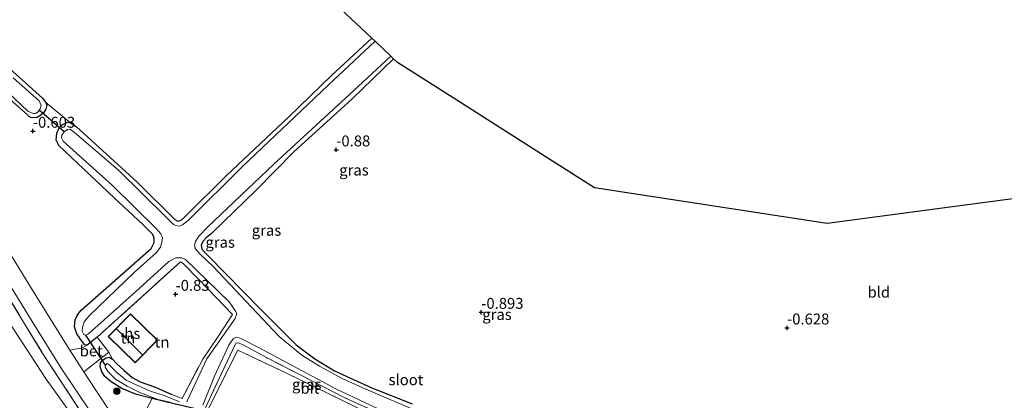
# Model space of a CAD drawing. Units: metres. Extents: x 70000 to 80010, y 418748 to 425001.
# Drawn here: x 71899 to 72125, y 424742 to 424830 of the extents above; entities that cross this region are included whole.
import ezdxf
from ezdxf.enums import TextEntityAlignment as Align

# ---------------------------------------------------------------- set-up
doc = ezdxf.new("R2010")
doc.units = ezdxf.units.M
doc.linetypes.add('IE-TERREINAFSCHEIDING', pattern=[10, 8, -2])
doc.layers.get('0').update_dxf_attribs({"lineweight": 25})
for name, color, linetype, lineweight in [('B-ME-GR-BOOM-S-B1', 93, 'Continuous', 18), ('B-ME-GW-TEENLIJN-L-B1', 93, 'Continuous', 18), ('B-ME-IE-GRASLAND-GV-B6', 93, 'Continuous', 18), ('B-ME-IE-GRONDWERKLIJN-GROND_INGERICHT-GV-B6', 253, 'Continuous', 18), ('B-ME-IE-TERREINAFSCHEIDING-RASTERHEKWERK-L-B1', 8, 'IE-TERREINAFSCHEIDING', 18), ('B-ME-KG-KADASTRAAL-DAKRAND-L-B1', 13, 'Continuous', 18), ('B-ME-KG-KADASTRAAL-NOKLIJN-L-B1', 13, 'Continuous', 18), ('B-ME-OG-BEBOUWING-GV-B6', 173, 'Continuous', 18), ('B-ME-OG-WATER-GV-B6', 153, 'Continuous', 18), ('B-ME-VH-VERH_SOORT-BETON-OVERIG-GV-B6', 8, 'IE-TERREINAFSCHEIDING-NATUURLIJK-HOUTWAL', 18), ('B-ME-VH-VERH_SOORT-BITUMEN-GV-B6', 8, 'IE-TERREINAFSCHEIDING-NATUURLIJK-HOUTWAL', 18)]:
    doc.layers.add(name, color=color, linetype=linetype, lineweight=lineweight)
for name, color, linetype in [('B-ME-GW-HOOGTEPUNT-S-B1', 10, 'Continuous'), ('B-ME-GW-INSTEEKWATERGANG-L-B1', 10, 'Continuous'), ('B-ME-KG-KADASTRAAL-OPNAMEDTMGRENS-L-B1', 10, 'Continuous'), ('B-ME-KW-DUIKER-L-B1', 10, 'Continuous')]:
    doc.layers.add(name, color=color, linetype=linetype)
doc.styles.add('NLCS-ISO', font='NLCS-ISO.TTF')
doc.linetypes.add('IE-TERREINAFSCHEIDING-NATUURLIJK-HOUTWAL', pattern='A,7,-1.5,[67,NLCS.SHX,S=0.75,R=45,X=0,Y=0],-1.5,7,-1.5,[70,NLCS.SHX,S=0.75,R=0,X=0,Y=0],-1.5', length=20)

# ---------------------------------------------------------------- blocks, each defined once
blk = doc.blocks.new('hoogtepunt')
for p, q in [((-0.5, 0), (0.5, 0)), ((0, 0.5), (0, -0.5))]:
    blk.add_line(p, q)
blk = doc.blocks.new('boom')
h = blk.add_hatch(color=256)
edge = h.paths.add_edge_path()
edge.add_arc((0, 0), 0.75, 0, 360)
blk.add_circle((0, 0), 0.75)

msp = doc.modelspace()

# ---------------------------------------------------------------- linework, layer by layer
at = {"layer": 'B-ME-GW-INSTEEKWATERGANG-L-B1'}
for points in [[(71916.366, 424756.788, -0.541), (71914.074, 424754.996, -0.374), (71913.564, 424755.086, -0.358), (71913.05, 424755.556, -0.329), (71911.713, 424757.538, -0.329), (71911.165, 424759.215, -0.361), (71911.281, 424760.772, -0.437), (71911.871, 424761.951, -0.437), (71912.722, 424762.983, -0.393), (71928.734, 424777.159, -0.531), (71929.424, 424778.556, -0.547), (71929.467, 424779.492, -0.538), (71929.149, 424780.355, -0.528), (71926.867, 424782.67, -0.541), (71920.251, 424788.801, -0.67), (71907.586, 424800.769, -0.743), (71906.95, 424801.982, -0.812), (71907.113, 424803.582, -0.831), (71907.616, 424804.809, -0.894), (71908.338, 424805.468, -0.894), (71909.572, 424806.081, -0.9), (71910.259, 424805.982, -0.869), (71911.559, 424805.118, -0.869), (71925.488, 424792.467, -0.834), (71934.174, 424783.784, -0.818), (71934.849, 424783.418, -0.818), (71935.642, 424783.672, -0.812), (71936.479, 424784.393, -0.815), (71946.07, 424793.908, -0.733), (71960.28, 424807.251, -0.629), (71970.257, 424816.905, -0.648), (71979.41, 424825.395, -0.682)], [(71894.687, 424819.781, -0.809), (71903.844, 424811.613, -0.853), (71904.602, 424810.64, -0.872), (71904.773, 424809.985, -0.859), (71904.598, 424809.1, -0.834), (71904.025, 424808.278, -0.771), (71903.235, 424807.6, -0.746), (71902.431, 424807.124, -0.717), (71901.027, 424807.166, -0.834)], [(71984.422, 424820.666, -0.674), (71974.8, 424811.427, -0.702), (71961.609, 424799.354, -0.903), (71952.759, 424790.43, -0.84), (71945.328, 424783.226, -0.831), (71942.64, 424780.604, -1.074), (71941.388, 424779.59, -1.058), (71940.662, 424778.842, -1.08), (71940.198, 424777.993, -1.146), (71940.355, 424777.026, -1.178), (71941.804, 424775.53, -1.071), (71954.024, 424763.113, -0.859), (71962.071, 424755.086, -0.758), (71966.366, 424751.874, -0.793), (71970.859, 424749.1, -0.869), (71975.341, 424747.041, -0.862), (71979.43, 424745.178, -0.875), (71988.66, 424741.516, -0.872)], [(71901.027, 424807.166, -0.834), (71892.232, 424814.938, -0.875)], [(71940.928, 424739.918, -0.604), (71934.368, 424741.448, -0.683), (71928.964, 424742.769, -0.641), (71925.361, 424743.649, -0.613), (71922.03, 424745.008, -0.569), (71919.558, 424746.595, -0.544), (71918.116, 424747.755, -0.541), (71917.408, 424748.859, -0.541), (71917.081, 424750.013, -0.56), (71917.165, 424750.857, -0.585), (71917.599, 424751.552, -0.616), (71918.427, 424752.094, -0.67), (71919.102, 424752.197, -0.733), (71919.909, 424751.78, -0.762), (71920.91, 424750.73, -0.758), (71922.45, 424749.275, -0.755), (71924.379, 424747.534, -0.721), (71926.211, 424746.601, -0.708), (71929.506, 424745.423, -0.661), (71933.533, 424743.675, -0.661)]]:
    msp.add_polyline3d(points, dxfattribs=at)
at = {"layer": 'B-ME-GW-TEENLIJN-L-B1'}
msp.add_polyline3d([(71943.517, 424707.396, 0.625), (71933.488, 424715.024, 0.603), (71923.564, 424723.987, 0.717), (71917.04, 424731.141, 0.691), (71910.882, 424738.501, 0.644), (71904.65, 424747.159, 0.578), (71895.767, 424760.784, 0.42), (71887.856, 424774.186, 0.269), (71879.68, 424787.645, 0.218), (71872.364, 424798.943, 0.24), (71865.035, 424811.894, 0.297), (71856.215, 424825.917, 0.322), (71848.23, 424839.166, 0.284), (71839.782, 424853.017, 0.316), (71832.123, 424865.112, 0.316), (71823.772, 424879.137, 0.221), (71813.637, 424894.181, 0.243), (71805.399, 424907.754, 0.193), (71803.813, 424910.345, 0.179)], dxfattribs=at)
at = {"layer": 'B-ME-IE-GRASLAND-GV-B6'}
for points in [[(71934.368, 424741.448, -0.683), (71928.964, 424742.769, -0.641), (71925.361, 424743.649, -0.613), (71922.03, 424745.008, -0.569), (71919.558, 424746.595, -0.544), (71918.116, 424747.755, -0.541), (71917.408, 424748.859, -0.541), (71917.081, 424750.013, -0.56), (71917.165, 424750.857, -0.585), (71917.599, 424751.552, -0.616), (71918.427, 424752.094, -0.67), (71919.102, 424752.197, -0.733), (71919.909, 424751.78, -0.762), (71920.91, 424750.73, -0.758), (71922.45, 424749.275, -0.755), (71924.379, 424747.534, -0.721), (71926.211, 424746.601, -0.708), (71929.506, 424745.423, -0.661), (71933.533, 424743.675, -0.661), (71935.879, 424742.741, -0.67), (71940.604, 424751.788, -0.837), (71944.168, 424756.959, -0.982), (71947.436, 424761.988, -0.847), (71939.811, 424769.974, -0.78), (71936.076, 424773.696, -0.746), (71935.492, 424774.102, -0.739), (71916.366, 424756.788, -0.541), (71914.074, 424754.996, -0.374), (71913.564, 424755.086, -0.358), (71913.05, 424755.556, -0.329), (71911.713, 424757.538, -0.329), (71911.165, 424759.215, -0.361), (71911.281, 424760.772, -0.437), (71911.871, 424761.951, -0.437), (71912.722, 424762.983, -0.393), (71928.734, 424777.159, -0.531), (71929.424, 424778.556, -0.547), (71929.467, 424779.492, -0.538), (71929.149, 424780.355, -0.528), (71926.867, 424782.67, -0.541), (71920.251, 424788.801, -0.67), (71907.586, 424800.769, -0.743), (71906.95, 424801.982, -0.812), (71907.113, 424803.582, -0.831), (71907.616, 424804.809, -0.894), (71908.338, 424805.468, -0.894), (71909.572, 424806.081, -0.9), (71910.259, 424805.982, -0.869), (71911.559, 424805.118, -0.869), (71925.488, 424792.467, -0.834), (71934.174, 424783.784, -0.818), (71934.849, 424783.418, -0.818), (71935.642, 424783.672, -0.812), (71936.479, 424784.393, -0.815), (71946.07, 424793.908, -0.733), (71960.28, 424807.251, -0.629), (71970.257, 424816.905, -0.648), (71979.41, 424825.395, -0.682), (71980.182, 424824.666, -1.828), (71969.324, 424814.529, -1.828), (71949.831, 424796.026, -1.828), (71937.296, 424783.655, -1.828), (71935.952, 424782.601, -1.828), (71935.244, 424782.254, -1.828), (71934.402, 424782.382, -1.828), (71933.856, 424782.653, -1.828), (71932.254, 424784.222, -1.828), (71921.195, 424795.179, -1.828), (71911.14, 424803.723, -1.828), (71910.15, 424804.528, -1.828), (71909.542, 424804.4, -1.828), (71908.804, 424803.898, -1.828), (71908.235, 424803.165, -1.828), (71908.183, 424802.52, -1.828), (71908.595, 424801.787, -1.828), (71919.845, 424791.558, -1.828), (71929.886, 424781.764, -1.828), (71931.013, 424780.529, -1.828), (71931.373, 424779.619, -1.828), (71931.236, 424778.598, -1.828), (71930.916, 424777.452, -1.828), (71929.897, 424776.182, -1.828), (71924.913, 424771.679, -1.828), (71914.52, 424761.732, -1.828), (71913.362, 424760.334, -1.828), (71912.971, 424759.124, -1.828), (71912.95, 424758.165, -1.828), (71913.297, 424757.457, -1.828), (71913.755, 424757.235, -1.828), (71914.374, 424757.586, -1.828), (71925.132, 424767.226, -1.828), (71932.796, 424774.173, -1.828), (71934.397, 424774.993, -1.828), (71935.827, 424775.016, -1.828), (71936.633, 424774.6, -1.828), (71946.635, 424764.897, -1.828), (71948.229, 424762.68, -1.828), (71948.406, 424762.159, -1.828), (71948.045, 424761.104, -1.828), (71941.5, 424751.805, -1.828), (71937.187, 424742.494, -1.828), (71936.94, 424741.969, -1.828)], [(71894.687, 424819.781, -0.809), (71903.844, 424811.613, -0.853), (71904.602, 424810.64, -0.872)], [(71988.46, 424740.424, -1.828), (71978.06, 424744.854, -1.828), (71972.767, 424747.241, -1.828), (71967.387, 424750.145, -1.828), (71963.308, 424752.699, -1.828), (71958.169, 424756.976, -1.828), (71942.99, 424773.012, -1.828), (71940.039, 424775.827, -1.828), (71938.895, 424777.174, -1.828), (71938.682, 424777.876, -1.828), (71938.969, 424778.778, -1.828), (71939.737, 424779.948, -1.828), (71941.756, 424782.088, -1.828), (71956.95, 424796.458, -1.828), (71976.279, 424814.298, -1.828), (71983.779, 424821.273, -1.828), (71984.422, 424820.666, -0.674), (71974.8, 424811.427, -0.702), (71961.609, 424799.354, -0.903), (71952.759, 424790.43, -0.84), (71945.328, 424783.226, -0.831), (71942.64, 424780.604, -1.074), (71941.388, 424779.59, -1.058), (71940.662, 424778.842, -1.08), (71940.198, 424777.993, -1.146), (71940.355, 424777.026, -1.178), (71941.804, 424775.53, -1.071), (71954.024, 424763.113, -0.859), (71962.071, 424755.086, -0.758), (71966.366, 424751.874, -0.793), (71970.859, 424749.1, -0.869), (71975.341, 424747.041, -0.862), (71979.43, 424745.178, -0.875), (71988.66, 424741.516, -0.872)], [(71890.091, 424818.333, -1.828), (71900.451, 424808.658, -1.828), (71901.652, 424808.089, -1.828), (71902.168, 424808.132, -1.828), (71902.787, 424808.483, -1.828), (71903.076, 424808.871, -1.828), (71903.286, 424809.153, -1.828), (71903.48, 424809.97, -1.828), (71903.035, 424810.972, -1.828), (71897.074, 424816.292, -1.828)], [(71904.602, 424810.64, -0.872), (71904.773, 424809.985, -0.859), (71904.598, 424809.1, -0.834), (71904.025, 424808.278, -0.771), (71903.235, 424807.6, -0.746), (71902.431, 424807.124, -0.717), (71901.027, 424807.166, -0.834), (71892.232, 424814.938, -0.875)], [(71892.232, 424814.938, -0.875), (71901.027, 424807.166, -0.834), (71902.431, 424807.124, -0.717), (71903.235, 424807.6, -0.746), (71904.025, 424808.278, -0.771), (71904.598, 424809.1, -0.834), (71904.773, 424809.985, -0.859), (71904.602, 424810.64, -0.872), (71910.259, 424805.982, -0.869)], [(71910.259, 424805.982, -0.869), (71909.572, 424806.081, -0.9), (71908.338, 424805.468, -0.894), (71907.616, 424804.809, -0.894), (71907.113, 424803.582, -0.831), (71906.95, 424801.982, -0.812), (71907.586, 424800.769, -0.743), (71920.251, 424788.801, -0.67), (71926.867, 424782.67, -0.541), (71929.149, 424780.355, -0.528), (71929.467, 424779.492, -0.538), (71929.424, 424778.556, -0.547), (71928.734, 424777.159, -0.531), (71912.722, 424762.983, -0.393), (71911.871, 424761.951, -0.437), (71911.281, 424760.772, -0.437), (71911.165, 424759.215, -0.361), (71911.713, 424757.538, -0.329), (71913.05, 424755.556, -0.329), (71913.564, 424755.086, -0.358), (71914.074, 424754.996, -0.374), (71912.992, 424754.327, -0.269), (71910.09, 424753.858, -0.124), (71900.528, 424769.211, -0.187), (71890.182, 424785.984, -0.206)], [(71891.944, 424775.768, -0.051), (71901.235, 424760.807, -0.023), (71908.092, 424749.731, 0.11), (71914.965, 424739.48, 0.21)], [(72127.728, 424697.461, 0.767), (72112.136, 424691.436, 0.802), (72091.952, 424684.597, 0.748), (72078.789, 424680.898, 0.688), (72067.411, 424678.632, 0.606), (72057.166, 424677.697, 0.549), (72048.582, 424677.936, 0.48), (72036.196, 424679.488, 0.515), (72016.87, 424683.034, 0.584), (72002.946, 424686.087, 0.707), (71989.372, 424689.457, 0.669), (71974.143, 424694.221, 0.672), (71961.675, 424699.327, 0.597), (71950.966, 424704.799, 0.641), (71945.381, 424708.114, 0.584), (71944.122, 424708.887, 0.534), (71937.276, 424713.912, 0.518), (71929.969, 424720.053, 0.508), (71922.808, 424726.968, 0.578), (71918.137, 424732.184, 0.534), (71912.443, 424739.925, 0.389), (71903.769, 424753.228, 0.199), (71894.261, 424768.801, 0.048)], [(71940.655, 424741.218, -1.828), (71943.261, 424747.862, -1.828), (71946.557, 424754.966, -1.828), (71947.584, 424756.414, -1.828), (71948.249, 424756.808, -1.828), (71948.958, 424756.686, -1.828), (71949.985, 424756.215, -1.828), (71953.582, 424754.33, -1.828), (71971.121, 424744.928, -1.828), (71983.294, 424739.255, -1.828)], [(71940.928, 424739.918, -0.604), (71942.495, 424743.396, -0.544), (71948.161, 424755.436, -0.547), (71948.723, 424755.522, -0.572), (71949.687, 424755.12, -0.541), (71955.242, 424752.118, -0.547), (71973.236, 424742.918, -0.607), (71982.749, 424738.618, -0.717), (71988.945, 424736.458, -1.014), (71982.585, 424737.487, -0.421), (71959.658, 424748.633, -0.531), (71948.669, 424753.85, -0.396), (71940.315, 424737.268, -0.396), (71939.992, 424737.528, -0.37), (71940.928, 424739.918, -0.604)], [(71982.749, 424738.618, -0.717), (71973.236, 424742.918, -0.607), (71955.242, 424752.118, -0.547), (71949.687, 424755.12, -0.541), (71948.723, 424755.522, -0.572), (71948.161, 424755.436, -0.547), (71942.495, 424743.396, -0.544), (71940.928, 424739.918, -0.604)], [(71919.371, 424739.657, -0.061), (71914.008, 424747.784, -0.095), (71913.322, 424748.848, -0.1), (71919.045, 424753.383, -0.516), (71919.909, 424751.78, -0.762), (71919.102, 424752.197, -0.733), (71918.427, 424752.094, -0.67), (71917.599, 424751.552, -0.616), (71917.165, 424750.857, -0.585), (71917.081, 424750.013, -0.56), (71917.408, 424748.859, -0.541), (71918.116, 424747.755, -0.541), (71919.558, 424746.595, -0.544), (71922.03, 424745.008, -0.569), (71925.361, 424743.649, -0.613), (71928.964, 424742.769, -0.641), (71925.24, 424735.685, -0.096)], [(71935.266, 424741.979, -1.828), (71931.74, 424743.459, -1.828), (71928.615, 424744.451, -1.828), (71925.463, 424745.802, -1.828), (71923.015, 424746.941, -1.828), (71920.865, 424748.737, -1.828), (71919.412, 424750.143, -1.828), (71918.942, 424750.611, -1.828), (71918.658, 424750.736, -1.828), (71918.238, 424750.354, -1.828), (71918.173, 424749.91, -1.828), (71918.86, 424748.829, -1.828), (71920.594, 424747.209, -1.828), (71923.265, 424745.59, -1.828), (71926.318, 424744.021, -1.828), (71930.379, 424742.517, -1.828), (71933.14, 424741.876, -1.828)]]:
    msp.add_polyline3d(points, dxfattribs=at)
at = {"layer": 'B-ME-IE-GRONDWERKLIJN-GROND_INGERICHT-GV-B6'}
for points in [[(71896.297, 424912.178, -0.747), (71911.353, 424889.614, -0.818), (71930.616, 424871.437, -0.777), (71949.745, 424853.387, -0.653), (71963.676, 424840.242, -0.627), (71979.41, 424825.395, -0.682), (71970.257, 424816.905, -0.648), (71960.28, 424807.251, -0.629), (71946.07, 424793.908, -0.733), (71936.479, 424784.393, -0.815), (71935.642, 424783.672, -0.812), (71934.849, 424783.418, -0.818), (71934.174, 424783.784, -0.818), (71925.488, 424792.467, -0.834), (71911.559, 424805.118, -0.869), (71910.259, 424805.982, -0.869)], [(71910.259, 424805.982, -0.869), (71904.602, 424810.64, -0.872), (71903.844, 424811.613, -0.853), (71894.687, 424819.781, -0.809)], [(71988.66, 424741.516, -0.872), (71979.43, 424745.178, -0.875), (71975.341, 424747.041, -0.862), (71970.859, 424749.1, -0.869), (71966.366, 424751.874, -0.793), (71962.071, 424755.086, -0.758), (71954.024, 424763.113, -0.859), (71941.804, 424775.53, -1.071), (71940.355, 424777.026, -1.178), (71940.198, 424777.993, -1.146), (71940.662, 424778.842, -1.08), (71941.388, 424779.59, -1.058), (71942.64, 424780.604, -1.074), (71945.328, 424783.226, -0.831), (71952.759, 424790.43, -0.84), (71961.609, 424799.354, -0.903), (71974.8, 424811.427, -0.702), (71984.422, 424820.666, -0.674), (71985.317, 424819.821, -0.667), (71999.775, 424810.629, -0.695), (72020.074, 424797.723, -0.708), (72030.518, 424791.083, -0.692), (72083.937, 424782.872, -0.525), (72112.706, 424786.704, -0.764), (72145.575, 424791.083, -0.963)], [(71939.811, 424769.974, -0.78), (71947.436, 424761.988, -0.847), (71944.168, 424756.959, -0.982), (71940.604, 424751.788, -0.837), (71935.879, 424742.741, -0.67), (71933.533, 424743.675, -0.661), (71929.506, 424745.423, -0.661), (71926.211, 424746.601, -0.708), (71924.379, 424747.534, -0.721), (71922.45, 424749.275, -0.755), (71920.91, 424750.73, -0.758), (71919.909, 424751.78, -0.762), (71919.045, 424753.383, -0.516), (71916.366, 424756.788, -0.541), (71935.492, 424774.102, -0.739), (71936.076, 424773.696, -0.746), (71939.811, 424769.974, -0.78)], [(71894.261, 424768.801, 0.048), (71903.769, 424753.228, 0.199), (71912.443, 424739.925, 0.389), (71918.137, 424732.184, 0.534), (71922.808, 424726.968, 0.578), (71929.969, 424720.053, 0.508), (71937.276, 424713.912, 0.518), (71944.122, 424708.887, 0.534), (71945.381, 424708.114, 0.584), (71950.966, 424704.799, 0.641), (71961.675, 424699.327, 0.597), (71974.143, 424694.221, 0.672), (71989.372, 424689.457, 0.669), (72002.946, 424686.087, 0.707), (72016.87, 424683.034, 0.584), (72036.196, 424679.488, 0.515), (72048.582, 424677.936, 0.48), (72057.166, 424677.697, 0.549), (72067.411, 424678.632, 0.606), (72078.789, 424680.898, 0.688), (72091.952, 424684.597, 0.748), (72112.136, 424691.436, 0.802), (72127.728, 424697.461, 0.767)], [(71944.167, 424706.965, 0.6), (71943.517, 424707.396, 0.625), (71933.488, 424715.024, 0.603), (71923.564, 424723.987, 0.717), (71917.04, 424731.141, 0.691), (71910.882, 424738.501, 0.644), (71904.65, 424747.159, 0.578), (71895.767, 424760.784, 0.42)], [(71895.767, 424760.784, 0.42), (71904.65, 424747.159, 0.578), (71910.882, 424738.501, 0.644), (71917.04, 424731.141, 0.691), (71923.564, 424723.987, 0.717), (71933.488, 424715.024, 0.603), (71943.517, 424707.396, 0.625), (71939.545, 424700.16, 4.895), (71940.261, 424699.75, 4.873), (71944.167, 424706.965, 0.6)], [(71918.904, 424756.94, -0.632), (71925.107, 424750.894, -0.632), (71930.201, 424756.12, -0.632), (71923.997, 424762.165, -0.632), (71918.904, 424756.94, -0.632)], [(71979.311, 424728.44, -0.415), (71977.071, 424722.94, -0.386), (71965.186, 424727.126, -0.465), (71963.078, 424727.893, -0.411), (71949.256, 424733.641, -0.399), (71940.315, 424737.268, -0.396), (71948.669, 424753.85, -0.396), (71959.658, 424748.633, -0.531), (71982.585, 424737.487, -0.421), (71979.311, 424728.44, -0.415)], [(71934.368, 424741.448, -0.683), (71940.928, 424739.918, -0.604), (71939.992, 424737.528, -0.37), (71940.315, 424737.268, -0.396), (71949.256, 424733.641, -0.399), (71963.078, 424727.893, -0.411), (71965.186, 424727.126, -0.465), (71977.071, 424722.94, -0.386), (71978.332, 424722.212, -0.468), (71969.623, 424703.727, -0.024), (71963.978, 424706.688, 0.008), (71949.64, 424714.827, 0.122), (71946.145, 424716.974, 0.096), (71937.636, 424723.215, 0.134), (71931.398, 424729.307, 0.011), (71925.24, 424735.685, -0.096), (71928.964, 424742.769, -0.641), (71934.368, 424741.448, -0.683)]]:
    msp.add_polyline3d(points, dxfattribs=at)
at = {"layer": 'B-ME-IE-TERREINAFSCHEIDING-RASTERHEKWERK-L-B1'}
for points in [[(71805.106, 424911.526, 0.034), (71812.019, 424900.73, 0.073), (71824.823, 424880.138, 0.016), (71835.476, 424863.261, -0.002), (71847.428, 424844.539, 0.13), (71859.18, 424825.335, 0.133), (71870.963, 424806.33, 0.073), (71881.004, 424790.218, 0.061), (71894.261, 424768.801, 0.048), (71903.769, 424753.228, 0.199), (71912.443, 424739.925, 0.389), (71918.137, 424732.184, 0.534), (71922.808, 424726.968, 0.578), (71929.969, 424720.053, 0.508), (71937.276, 424713.912, 0.518), (71944.122, 424708.887, 0.534)], [(71933.533, 424743.675, -0.661), (71935.879, 424742.741, -0.67), (71940.604, 424751.788, -0.837), (71944.168, 424756.959, -0.982), (71947.436, 424761.988, -0.847), (71939.811, 424769.974, -0.78), (71936.076, 424773.696, -0.746), (71935.492, 424774.102, -0.739), (71916.366, 424756.788, -0.541)], [(71963.078, 424727.893, -0.411), (71949.256, 424733.641, -0.399), (71940.315, 424737.268, -0.396), (71948.669, 424753.85, -0.396), (71959.658, 424748.633, -0.531), (71982.585, 424737.487, -0.421)], [(71988.945, 424736.458, -1.014), (71982.749, 424738.618, -0.717), (71973.236, 424742.918, -0.607), (71955.242, 424752.118, -0.547), (71949.687, 424755.12, -0.541), (71948.723, 424755.522, -0.572), (71948.161, 424755.436, -0.547), (71942.495, 424743.396, -0.544), (71940.928, 424739.918, -0.604)], [(71946.145, 424716.974, 0.096), (71937.636, 424723.215, 0.134), (71931.398, 424729.307, 0.011), (71925.24, 424735.685, -0.096), (71928.964, 424742.769, -0.641)]]:
    msp.add_polyline3d(points, dxfattribs=at)
at = {"layer": 'B-ME-KG-KADASTRAAL-DAKRAND-L-B1'}
msp.add_polyline3d([(71923.998, 424762.095, 1.49), (71930.13, 424756.12, 1.516), (71925.106, 424750.964, 1.828), (71918.975, 424756.941, 1.846), (71923.998, 424762.095, 1.49)], dxfattribs=at)
at = {"layer": 'B-ME-KG-KADASTRAAL-NOKLIJN-L-B1'}
msp.add_line((71920.802, 424758.691, 3.162), (71926.756, 424752.784, 3.162), dxfattribs=at)
at = {"layer": 'B-ME-KG-KADASTRAAL-OPNAMEDTMGRENS-L-B1'}
msp.add_polyline3d([(72145.575, 424791.083, -0.963), (72112.706, 424786.704, -0.764), (72083.937, 424782.872, -0.525), (72030.518, 424791.083, -0.692), (72020.074, 424797.723, -0.708), (71999.775, 424810.629, -0.695), (71985.317, 424819.821, -0.667), (71984.422, 424820.666, -0.674), (71983.779, 424821.273, -1.828), (71980.182, 424824.666, -1.828), (71979.41, 424825.395, -0.682), (71963.676, 424840.242, -0.627), (71949.745, 424853.387, -0.653), (71930.616, 424871.437, -0.777), (71911.353, 424889.614, -0.818), (71896.297, 424912.178, -0.747), (71880.011, 424936.585, -0.577), (71862.036, 424963.523, -0.705)], dxfattribs=at)
at = {"layer": 'B-ME-KW-DUIKER-L-B1'}
for p, q in [((71908.804, 424803.898, -1.828), (71903.076, 424808.871, -1.828)), ((71918.238, 424750.354, -1.828), (71913.755, 424757.235, -1.828))]:
    msp.add_line(p, q, dxfattribs=at)
at = {"layer": 'B-ME-OG-BEBOUWING-GV-B6'}
msp.add_polyline3d([(71923.997, 424762.165, -0.632), (71930.201, 424756.12, -0.632), (71925.107, 424750.894, -0.632), (71918.904, 424756.94, -0.632), (71923.997, 424762.165, -0.632)], dxfattribs=at)
at = {"layer": 'B-ME-OG-WATER-GV-B6'}
for points in [[(71936.94, 424741.969, -1.828), (71937.187, 424742.494, -1.828), (71941.5, 424751.805, -1.828), (71948.045, 424761.104, -1.828), (71948.406, 424762.159, -1.828), (71948.229, 424762.68, -1.828), (71946.635, 424764.897, -1.828), (71936.633, 424774.6, -1.828), (71935.827, 424775.016, -1.828), (71934.397, 424774.993, -1.828), (71932.796, 424774.173, -1.828), (71925.132, 424767.226, -1.828), (71914.374, 424757.586, -1.828), (71913.755, 424757.235, -1.828), (71913.297, 424757.457, -1.828), (71912.95, 424758.165, -1.828), (71912.971, 424759.124, -1.828), (71913.362, 424760.334, -1.828), (71914.52, 424761.732, -1.828), (71924.913, 424771.679, -1.828), (71929.897, 424776.182, -1.828), (71930.916, 424777.452, -1.828), (71931.236, 424778.598, -1.828), (71931.373, 424779.619, -1.828), (71931.013, 424780.529, -1.828), (71929.886, 424781.764, -1.828), (71919.845, 424791.558, -1.828), (71908.595, 424801.787, -1.828), (71908.183, 424802.52, -1.828), (71908.235, 424803.165, -1.828), (71908.804, 424803.898, -1.828), (71909.542, 424804.4, -1.828), (71910.15, 424804.528, -1.828), (71911.14, 424803.723, -1.828), (71921.195, 424795.179, -1.828), (71932.254, 424784.222, -1.828), (71933.856, 424782.653, -1.828), (71934.402, 424782.382, -1.828), (71935.244, 424782.254, -1.828), (71935.952, 424782.601, -1.828), (71937.296, 424783.655, -1.828), (71949.831, 424796.026, -1.828), (71969.324, 424814.529, -1.828), (71980.182, 424824.666, -1.828), (71983.779, 424821.273, -1.828)], [(71983.779, 424821.273, -1.828), (71976.279, 424814.298, -1.828), (71956.95, 424796.458, -1.828), (71941.756, 424782.088, -1.828), (71939.737, 424779.948, -1.828), (71938.969, 424778.778, -1.828), (71938.682, 424777.876, -1.828), (71938.895, 424777.174, -1.828), (71940.039, 424775.827, -1.828), (71942.99, 424773.012, -1.828), (71958.169, 424756.976, -1.828), (71963.308, 424752.699, -1.828), (71967.387, 424750.145, -1.828), (71972.767, 424747.241, -1.828), (71978.06, 424744.854, -1.828), (71988.46, 424740.424, -1.828)], [(71900.451, 424808.658, -1.828), (71890.091, 424818.333, -1.828)], [(71897.074, 424816.292, -1.828), (71903.035, 424810.972, -1.828), (71903.48, 424809.97, -1.828), (71903.286, 424809.153, -1.828), (71903.076, 424808.871, -1.828), (71902.787, 424808.483, -1.828), (71902.168, 424808.132, -1.828), (71901.652, 424808.089, -1.828), (71900.451, 424808.658, -1.828)], [(71983.294, 424739.255, -1.828), (71971.121, 424744.928, -1.828), (71953.582, 424754.33, -1.828), (71949.985, 424756.215, -1.828), (71948.958, 424756.686, -1.828), (71948.249, 424756.808, -1.828), (71947.584, 424756.414, -1.828), (71946.557, 424754.966, -1.828), (71943.261, 424747.862, -1.828), (71940.655, 424741.218, -1.828)], [(71933.14, 424741.876, -1.828), (71930.379, 424742.517, -1.828), (71926.318, 424744.021, -1.828), (71923.265, 424745.59, -1.828), (71920.594, 424747.209, -1.828), (71918.86, 424748.829, -1.828), (71918.173, 424749.91, -1.828), (71918.238, 424750.354, -1.828), (71918.658, 424750.736, -1.828), (71918.942, 424750.611, -1.828), (71919.412, 424750.143, -1.828), (71920.865, 424748.737, -1.828), (71923.015, 424746.941, -1.828), (71925.463, 424745.802, -1.828), (71928.615, 424744.451, -1.828), (71931.74, 424743.459, -1.828), (71935.266, 424741.979, -1.828)]]:
    msp.add_polyline3d(points, dxfattribs=at)
at = {"layer": 'B-ME-VH-VERH_SOORT-BETON-OVERIG-GV-B6'}
msp.add_polyline3d([(71919.045, 424753.383, -0.516), (71913.322, 424748.848, -0.1), (71910.09, 424753.858, -0.124), (71912.992, 424754.327, -0.269), (71914.074, 424754.996, -0.374), (71916.366, 424756.788, -0.541), (71919.045, 424753.383, -0.516)], dxfattribs=at)
at = {"layer": 'B-ME-VH-VERH_SOORT-BITUMEN-GV-B6'}
for points in [[(71890.182, 424785.984, -0.206), (71900.528, 424769.211, -0.187), (71910.09, 424753.858, -0.124), (71913.322, 424748.848, -0.1), (71914.008, 424747.784, -0.095), (71919.371, 424739.657, -0.061)], [(71914.965, 424739.48, 0.21), (71908.092, 424749.731, 0.11), (71901.235, 424760.807, -0.023), (71891.944, 424775.768, -0.051)]]:
    msp.add_polyline3d(points, dxfattribs=at)

# ---------------------------------------------------------------- block references
at = {"layer": 'B-ME-GR-BOOM-S-B1', "rotation": 90}
msp.add_blockref('boom', (71920.859, 424744.44, -0.45), dxfattribs=at)
at = {"layer": 'B-ME-GW-HOOGTEPUNT-S-B1', "rotation": 90}
for p in [(71901.604, 424804.06, -0.603), (71901.604, 424804.06, -0.603), (71971.238, 424799.783, -0.88), (71971.238, 424799.783, -0.88), (71934.351, 424766.655, -0.83), (71934.351, 424766.655, -0.83), (72004.528, 424762.531, -0.893), (72004.528, 424762.531, -0.893), (72074.729, 424758.942, -0.628), (72074.729, 424758.942, -0.628)]:
    msp.add_blockref('hoogtepunt', p, dxfattribs=at)

# ---------------------------------------------------------------- texts
at = {"layer": 'B-ME-GW-HOOGTEPUNT-S-B1', "ltscale": 0.2, "style": 'NLCS-ISO'}
for s, p in [('-0.603', (71901.604, 424804.06, -0.603)), ('-0.603', (71901.604, 424804.06, -0.603)), ('-0.88', (71971.238, 424799.783, -0.88)), ('-0.88', (71971.238, 424799.783, -0.88)), ('-0.83', (71934.351, 424766.655, -0.83)), ('-0.83', (71934.351, 424766.655, -0.83)), ('-0.893', (72004.528, 424762.531, -0.893)), ('-0.893', (72004.528, 424762.531, -0.893)), ('-0.628', (72074.729, 424758.942, -0.628)), ('-0.628', (72074.729, 424758.942, -0.628))]:
    msp.add_text(s, height=2.5, dxfattribs=at).set_placement(p, align=Align.BOTTOM_LEFT)
at = {"layer": 'B-ME-IE-GRASLAND-GV-B6', "ltscale": 0.2, "style": 'NLCS-ISO'}
for p in [(71975.306, 424795.132), (71955.238, 424781.317), (71944.597, 424778.573), (72008.147, 424762.019), (71964.468, 424745.99)]:
    msp.add_text('gras', height=2.5, dxfattribs=at).set_placement(p, align=Align.MIDDLE_CENTER)
at = {"layer": 'B-ME-IE-GRONDWERKLIJN-GROND_INGERICHT-GV-B6', "ltscale": 0.2, "style": 'NLCS-ISO'}
for s, p in [('bld', (72095.797, 424767.127)), ('tn', (71923.423, 424756.612)), ('tn', (71931.27, 424755.671))]:
    msp.add_text(s, height=2.5, dxfattribs=at).set_placement(p, align=Align.MIDDLE_CENTER)
at = {"layer": 'B-ME-OG-BEBOUWING-GV-B6', "ltscale": 0.2, "style": 'NLCS-ISO'}
msp.add_text('hs', height=2.5, dxfattribs=at).set_placement((71924.441, 424757.657), align=Align.MIDDLE_CENTER)
at = {"layer": 'B-ME-OG-WATER-GV-B6', "ltscale": 0.2, "style": 'NLCS-ISO'}
msp.add_text('sloot', height=2.5, dxfattribs=at).set_placement((71987.245, 424747.046), align=Align.MIDDLE_CENTER)
at = {"layer": 'B-ME-VH-VERH_SOORT-BETON-OVERIG-GV-B6', "ltscale": 0.2, "style": 'NLCS-ISO'}
msp.add_text('bet', height=2.5, dxfattribs=at).set_placement((71914.991, 424753.655), align=Align.MIDDLE_CENTER)
at = {"layer": 'B-ME-VH-VERH_SOORT-BITUMEN-GV-B6', "ltscale": 0.2, "style": 'NLCS-ISO'}
msp.add_text('bit', height=2.5, dxfattribs=at).set_placement((71965.209, 424745.088), align=Align.MIDDLE_CENTER)

doc.saveas('drawing.dxf')
